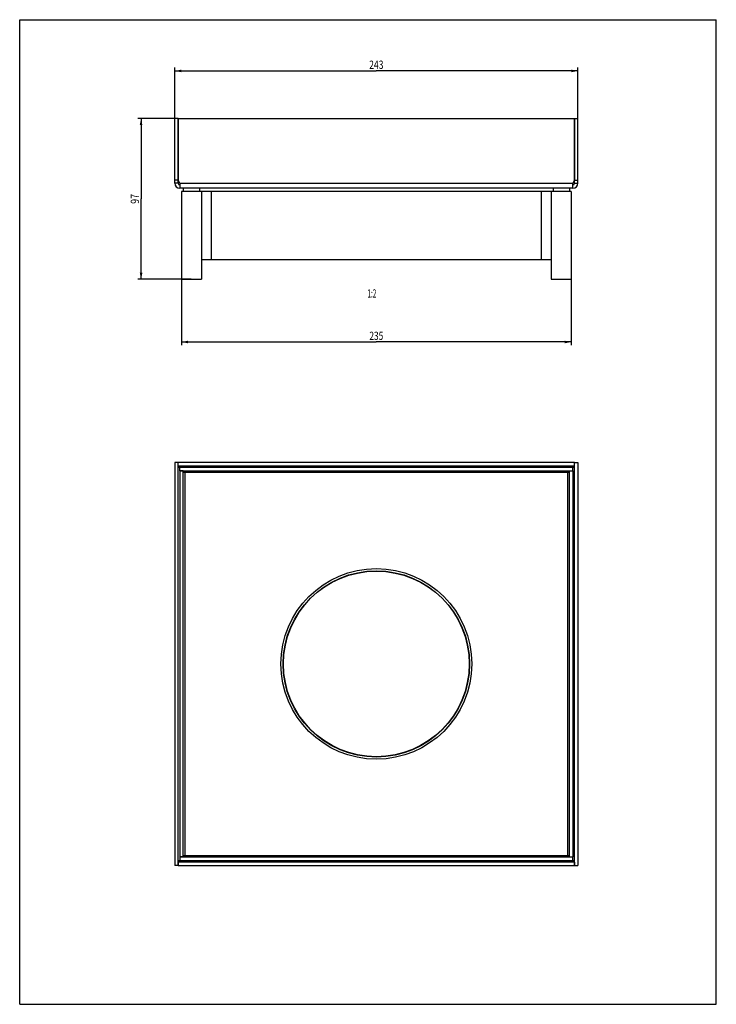
# Model space of a CAD drawing. Extents: x 0 to 210, y 0 to 297.
import ezdxf
from ezdxf.enums import TextEntityAlignment as Align

# ---------------------------------------------------------------- set-up
doc = ezdxf.new("R2010")
doc.units = 0
doc.header["$LTSCALE"] = 19.36
doc.layers.get('0').update_dxf_attribs({"linetype": 'CONTINUOUS'})
for name, color, linetype in [('LAYER_33169', 7, 'CONTINUOUS'), ('VOLUMEN', 7, 'CONTINUOUS'), ('VOLUMEN_1', 7, 'CONTINUOUS')]:
    doc.layers.add(name, color=color, linetype=linetype)
doc.styles.get("Standard").update_dxf_attribs({"font": 'txt', "width": 0.8})
doc.dimstyles.get("Standard").update_dxf_attribs({"dimtxt": 2.5, "dimasz": 2.5, "dimexe": 1.25, "dimexo": 0.625, "dimtad": 1, "dimcen": 2.5, "dimazin": 3, "dimtfac": 1, "dimtmove": 0, "dimatfit": 3})

# ---------------------------------------------------------------- blocks, each defined once
blk = doc.blocks.new('_FILLED')
at = {"color": 0, "linetype": 'BYBLOCK'}
blk.add_solid([(0, 0), (-1, 0.2), (-1, -0.2)], dxfattribs=at)
blk = doc.blocks.new('*D0')
at = {"color": 2, "linetype": 'CONTINUOUS'}
for p, q in [((46.76, 267.24), (46.76, 282.54)), ((168.26, 267.24), (168.26, 282.54)), ((46.76, 281.54), (107.51, 281.54)), ((168.26, 281.54), (107.51, 281.54))]:
    blk.add_line(p, q, dxfattribs=at)
at = {"color": 2, "linetype": 'CONTINUOUS', "xscale": 2, "yscale": 2, "zscale": 2, "rotation": 180}
blk.add_blockref('_FILLED', (46.76, 281.54), dxfattribs=at)
at = {"color": 2, "linetype": 'CONTINUOUS', "xscale": 2, "yscale": 2, "zscale": 2}
blk.add_blockref('_FILLED', (168.26, 281.54), dxfattribs=at)
at = {"color": 2, "linetype": 'CONTINUOUS', "width": 0.761905}
blk.add_text('243', height=2.5, dxfattribs=at).set_placement((107.51, 282.16), align=Align.CENTER)
blk = doc.blocks.new('*D1')
at = {"color": 2, "linetype": 'CONTINUOUS'}
for p, q in [((48.76, 218.64), (48.76, 198.78)), ((166.26, 218.64), (166.26, 198.78)), ((48.76, 199.78), (107.51, 199.78)), ((166.26, 199.78), (107.51, 199.78))]:
    blk.add_line(p, q, dxfattribs=at)
at = {"color": 2, "linetype": 'CONTINUOUS', "xscale": 2, "yscale": 2, "zscale": 2, "rotation": 180}
blk.add_blockref('_FILLED', (48.76, 199.78), dxfattribs=at)
at = {"color": 2, "linetype": 'CONTINUOUS', "xscale": 2, "yscale": 2, "zscale": 2}
blk.add_blockref('_FILLED', (166.26, 199.78), dxfattribs=at)
at = {"color": 2, "linetype": 'CONTINUOUS', "width": 0.738095}
blk.add_text('235', height=2.5, dxfattribs=at).set_placement((107.51, 200.4), align=Align.CENTER)
blk = doc.blocks.new('*D2')
at = {"color": 2, "linetype": 'CONTINUOUS'}
for p, q in [((47.76, 267.19), (35.59, 267.19)), ((36.59, 267.19), (36.59, 242.94)), ((36.59, 218.69), (36.59, 242.94)), ((51.71, 218.69), (35.59, 218.69))]:
    blk.add_line(p, q, dxfattribs=at)
at = {"color": 2, "linetype": 'CONTINUOUS', "xscale": 2, "yscale": 2, "zscale": 2}
for p, rotation in [((36.59, 267.19), 90), ((36.59, 218.69), 270)]:
    blk.add_blockref('_FILLED', p, dxfattribs=dict(at, rotation=rotation))
at = {"color": 2, "linetype": 'CONTINUOUS', "width": 0.785714}
blk.add_text('97', height=2.5, rotation=90, dxfattribs=at).set_placement((35.97, 242.94), align=Align.CENTER)

msp = doc.modelspace()

# ---------------------------------------------------------------- linework, layer by layer
at = {"color": 7, "linetype": 'CONTINUOUS'}
for p, q in [((0, 0), (0, 297)), ((0, 297), (210, 297)), ((210, 0), (210, 297)), ((46.764, 247.691), (46.764, 267.191)), ((47.764, 267.191), (46.764, 267.191)), ((47.764, 247.691), (47.764, 267.191)), ((47.814, 267.191), (47.814, 248.558)), ((47.814, 267.191), (167.214, 267.191)), ((167.214, 267.191), (167.214, 248.558)), ((167.264, 267.191), (168.264, 267.191)), ((167.264, 247.691), (167.264, 267.191)), ((168.264, 247.691), (168.264, 267.191)), ((47.764, 248.558), (46.764, 248.558)), ((47.764, 247.691), (46.764, 247.691)), ((48.264, 247.691), (47.814, 248.558)), ((48.264, 247.691), (48.264, 246.191)), ((167.214, 248.558), (166.764, 247.691)), ((166.764, 246.191), (166.764, 247.691)), ((167.264, 248.558), (168.264, 248.558)), ((167.264, 247.691), (168.264, 247.691)), ((166.764, 246.191), (48.264, 246.191)), ((160.264, 245.191), (54.764, 245.191)), ((57.724, 245.191), (57.724, 224.691)), ((157.303, 224.691), (157.303, 245.191)), ((54.764, 224.691), (160.264, 224.691)), ((46.764, 163.417), (46.764, 41.917)), ((47.764, 163.417), (46.764, 163.417)), ((47.764, 41.917), (47.764, 163.417)), ((47.814, 162.417), (47.814, 163.417)), ((167.214, 163.417), (47.814, 163.417)), ((167.214, 162.417), (167.214, 163.417)), ((167.264, 41.917), (167.264, 163.417)), ((167.264, 163.417), (168.264, 163.417)), ((168.264, 163.417), (168.264, 41.917)), ((167.264, 161.917), (47.764, 161.917)), ((47.814, 162.417), (167.214, 162.417)), ((48.264, 160.917), (48.264, 162.417)), ((48.264, 160.917), (166.764, 160.917)), ((48.264, 160.892), (48.264, 44.442)), ((49.264, 160.892), (48.264, 160.892)), ((49.264, 44.442), (49.264, 160.892)), ((49.764, 160.417), (49.264, 160.417)), ((49.764, 160.917), (49.764, 160.417)), ((165.264, 160.417), (165.264, 160.917)), ((165.764, 160.417), (165.264, 160.417)), ((165.764, 44.442), (165.764, 160.892)), ((165.764, 160.892), (166.764, 160.892)), ((166.764, 160.917), (166.764, 162.417)), ((166.764, 160.892), (166.764, 44.442)), ((49.264, 44.917), (49.764, 44.917)), ((49.764, 44.917), (49.764, 44.417)), ((165.264, 44.917), (165.764, 44.917)), ((165.264, 44.417), (165.264, 44.917)), ((47.764, 41.917), (46.764, 41.917)), ((47.764, 43.417), (167.264, 43.417)), ((47.814, 42.917), (47.814, 41.917)), ((167.214, 42.917), (47.814, 42.917)), ((47.814, 41.917), (167.214, 41.917)), ((49.264, 44.442), (48.264, 44.442)), ((48.264, 44.417), (48.264, 42.917)), ((166.764, 44.417), (48.264, 44.417)), ((165.764, 44.442), (166.764, 44.442)), ((166.764, 42.917), (166.764, 44.417)), ((167.214, 42.917), (167.214, 41.917)), ((167.264, 41.917), (168.264, 41.917)), ((0, 0), (210, 0))]:
    msp.add_line(p, q, dxfattribs=at)
at = {"color": 9, "linetype": 'CONTINUOUS'}
for p, q in [((48.264, 247.691), (166.764, 247.691)), ((49.764, 160.417), (49.764, 44.917)), ((165.264, 160.417), (49.764, 160.417)), ((165.264, 44.917), (165.264, 160.417)), ((49.764, 44.917), (165.264, 44.917))]:
    msp.add_line(p, q, dxfattribs=at)
at = {"color": 7, "linetype": 'CONTINUOUS'}
for centre, radius, start, end in [((48.264, 247.691), 1.5, 180, 270), ((48.264, 247.691), 0.5, 180, 270), ((166.764, 247.691), 1.5, 270, 360), ((166.764, 247.691), 0.5, 270, 360)]:
    msp.add_arc(centre, radius, start, end, dxfattribs=at)
at = {"layer": 'LAYER_33169', "color": 7, "linetype": 'CONTINUOUS'}
for p, q in [((48.764, 245.191), (48.764, 218.691)), ((54.764, 245.191), (48.764, 245.191)), ((49.301, 246.191), (49.301, 245.191)), ((54.226, 246.191), (54.226, 245.191)), ((54.764, 245.191), (54.764, 218.691)), ((166.264, 245.191), (160.264, 245.191)), ((160.264, 245.191), (160.264, 218.691)), ((160.801, 246.191), (160.801, 245.191)), ((165.726, 246.191), (165.726, 245.191)), ((166.264, 245.191), (166.264, 218.691)), ((48.764, 218.691), (54.764, 218.691)), ((160.264, 218.691), (166.264, 218.691))]:
    msp.add_line(p, q, dxfattribs=at)
at = {"layer": 'VOLUMEN', "color": 7, "linetype": 'CONTINUOUS'}
for radius in [28.75, 28.1]:
    msp.add_circle((107.514, 102.667), radius, dxfattribs=at)
at = {"layer": 'VOLUMEN_1', "color": 7, "linetype": 'CONTINUOUS'}
msp.add_circle((107.514, 102.667), 28, dxfattribs=at)

# ---------------------------------------------------------------- texts
at = {"color": 2, "linetype": 'CONTINUOUS', "width": 0.571429}
msp.add_text('1:2', height=2.5, dxfattribs=at).set_placement((107.514, 213.181), align=Align.RIGHT)

# ---------------------------------------------------------------- dimensions: what is measured, and where the dimension line sits
at = {"color": 2, "linetype": 'CONTINUOUS'}
for base, p1, p2, picture, middle in [((168.264, 281.537), (46.764, 267.191), (168.264, 267.191), '*D0', (107.157, 281.537)), ((166.264, 199.78), (48.764, 218.691), (166.264, 218.691), '*D1', (107.157, 199.78))]:
    dim = msp.add_linear_dim(base=base, p1=p1, p2=p2, dimstyle='Standard', dxfattribs=at)
    dim.commit()
    dim.dimension.update_dxf_attribs({"geometry": picture, "text_midpoint": middle, "dimtype": 128})
dim = msp.add_linear_dim(base=(36.594, 218.691), p1=(47.814, 267.191), p2=(51.764, 218.691), angle=270, dimstyle='Standard', dxfattribs=at)
dim.commit()
dim.dimension.update_dxf_attribs({"geometry": '*D2', "text_midpoint": (36.594, 242.584), "dimtype": 128})

doc.saveas('drawing.dxf')
